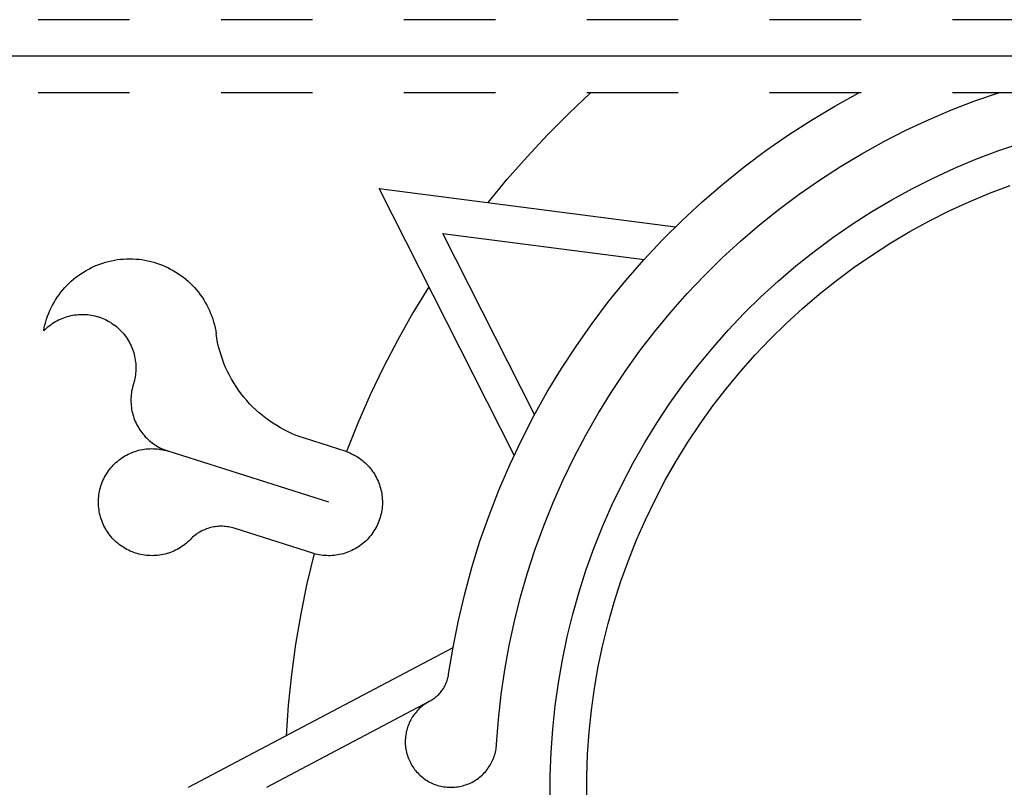
# Model space of a CAD drawing. Units: millimetres. Extents: x 0 to 251, y -349 to 0.
# Drawn here: x 49 to 103, y -135 to -93 of the extents above; entities that cross this region are included whole.
import ezdxf

# ---------------------------------------------------------------- set-up
doc = ezdxf.new("R2010")
doc.units = ezdxf.units.MM
doc.header["$MEASUREMENT"] = 0
doc.linetypes.add('Dashed', pattern=[10, 5, -5])
doc.layers.add('Corte_cut', color=18, linetype='Continuous', true_color=0x000000)
doc.layers.add('Grabado_engrave', color=1, linetype='Continuous', true_color=0xff0000)

msp = doc.modelspace()

# ---------------------------------------------------------------- linework, layer by layer
at = {"layer": 'Corte_cut'}
for p, q in [((115, -95), (15, -95)), ((102.026, -102.494), (103.156, -102.065)), ((100.912, -102.961), (102.026, -102.494)), ((99.814, -103.466), (100.912, -102.961)), ((98.735, -104.009), (99.814, -103.466)), ((97.675, -104.589), (98.735, -104.009)), ((96.635, -105.205), (97.675, -104.589)), ((95.618, -105.857), (96.635, -105.205)), ((94.624, -106.543), (95.618, -105.857)), ((93.653, -107.263), (94.624, -106.543)), ((92.709, -108.017), (93.653, -107.263)), ((91.791, -108.802), (92.709, -108.017)), ((90.9, -109.619), (91.791, -108.802)), ((90.039, -110.466), (90.9, -109.619)), ((89.207, -111.342), (90.039, -110.466)), ((88.405, -112.246), (89.207, -111.342)), ((87.636, -113.178), (88.405, -112.246)), ((86.899, -114.135), (87.636, -113.178)), ((86.196, -115.118), (86.899, -114.135)), ((85.526, -116.124), (86.196, -115.118)), ((84.892, -117.152), (85.526, -116.124)), ((84.294, -118.202), (84.892, -117.152)), ((83.733, -119.272), (84.294, -118.202)), ((83.209, -120.361), (83.733, -119.272)), ((82.722, -121.467), (83.209, -120.361)), ((82.274, -122.589), (82.722, -121.467)), ((81.866, -123.726), (82.274, -122.589)), ((81.496, -124.876), (81.866, -123.726)), ((81.167, -126.039), (81.496, -124.876)), ((80.878, -127.212), (81.167, -126.039)), ((80.629, -128.394), (80.878, -127.212)), ((80.422, -129.584), (80.629, -128.394)), ((80.255, -130.781), (80.422, -129.584)), ((80.13, -131.983), (80.255, -130.781)), ((80.047, -133.188), (80.13, -131.983)), ((80.005, -134.396), (80.047, -133.188)), ((80.005, -135.604), (80.005, -134.396))]:
    msp.add_line(p, q, dxfattribs=at)
at = {"layer": 'Grabado_engrave', "linetype": 'Dashed'}
for p, q in [((215, -93), (15, -93)), ((115, -97), (15, -97)), ((102.479, -100.183), (103.688, -99.772)), ((100.106, -101.13), (101.284, -100.636)), ((101.284, -100.636), (102.479, -100.183)), ((98.946, -101.664), (100.106, -101.13)), ((97.805, -102.238), (98.946, -101.664)), ((96.685, -102.851), (97.805, -102.238)), ((95.586, -103.502), (96.685, -102.851)), ((94.51, -104.191), (95.586, -103.502)), ((93.459, -104.917), (94.51, -104.191)), ((92.434, -105.678), (93.459, -104.917)), ((91.435, -106.475), (92.434, -105.678)), ((90.464, -107.305), (91.435, -106.475)), ((89.523, -108.168), (90.464, -107.305)), ((88.612, -109.064), (89.523, -108.168)), ((87.733, -109.99), (88.612, -109.064)), ((86.886, -110.946), (87.733, -109.99)), ((86.072, -111.931), (86.886, -110.946)), ((85.293, -112.943), (86.072, -111.931)), ((84.55, -113.982), (85.293, -112.943)), ((83.842, -115.045), (84.55, -113.982)), ((83.172, -116.132), (83.842, -115.045)), ((82.54, -117.242), (83.172, -116.132)), ((81.946, -118.373), (82.54, -117.242)), ((81.392, -119.524), (81.946, -118.373)), ((80.878, -120.693), (81.392, -119.524)), ((80.404, -121.88), (80.878, -120.693)), ((79.972, -123.082), (80.404, -121.88)), ((79.582, -124.298), (79.972, -123.082)), ((79.233, -125.527), (79.582, -124.298)), ((78.928, -126.767), (79.233, -125.527)), ((78.665, -128.017), (78.928, -126.767)), ((78.446, -129.275), (78.665, -128.017)), ((78.27, -130.54), (78.446, -129.275)), ((78.138, -131.811), (78.27, -130.54)), ((78.05, -133.085), (78.138, -131.811)), ((78.006, -134.361), (78.05, -133.085)), ((78.006, -135.639), (78.006, -134.361))]:
    msp.add_line(p, q, dxfattribs=at)
at = {"layer": 'Grabado_engrave'}
for p, q in [((79.012, -98.129), (80.206, -97)), ((93.566, -97.723), (94.875, -97)), ((99.948, -97.94), (101.221, -97.448)), ((101.221, -97.448), (102.51, -97)), ((92.282, -98.491), (93.566, -97.723)), ((98.692, -98.475), (99.948, -97.94)), ((77.855, -99.295), (79.012, -98.129)), ((91.026, -99.303), (92.282, -98.491)), ((97.455, -99.053), (98.692, -98.475)), ((96.239, -99.673), (97.455, -99.053)), ((76.736, -100.497), (77.855, -99.295)), ((89.799, -100.159), (91.026, -99.303)), ((95.045, -100.333), (96.239, -99.673)), ((75.655, -101.734), (76.736, -100.497)), ((88.602, -101.056), (89.799, -100.159)), ((93.873, -101.034), (95.045, -100.333)), ((87.438, -101.995), (88.602, -101.056)), ((92.727, -101.775), (93.873, -101.034)), ((74.614, -103.006), (75.655, -101.734)), ((76.03, -116.826), (68.64, -102.234)), ((68.64, -102.234), (84.861, -104.33)), ((86.306, -102.974), (87.438, -101.995)), ((91.606, -102.554), (92.727, -101.775)), ((90.513, -103.371), (91.606, -102.554)), ((85.21, -103.991), (86.306, -102.974)), ((89.448, -104.225), (90.513, -103.371)), ((84.149, -105.046), (85.21, -103.991)), ((88.413, -105.115), (89.448, -104.225)), ((77.146, -114.603), (72.132, -104.702)), ((72.132, -104.702), (83.138, -106.124)), ((83.126, -106.137), (84.149, -105.046)), ((87.409, -106.039), (88.413, -105.115)), ((86.437, -106.998), (87.409, -106.039)), ((52.765, -106.641), (52.913, -106.565)), ((52.913, -106.565), (53.064, -106.495)), ((53.064, -106.495), (53.217, -106.43)), ((53.217, -106.43), (53.373, -106.371)), ((53.373, -106.371), (53.53, -106.316)), ((53.53, -106.316), (53.69, -106.268)), ((53.69, -106.268), (53.851, -106.225)), ((53.851, -106.225), (54.013, -106.187)), ((54.013, -106.187), (54.177, -106.156)), ((54.177, -106.156), (54.341, -106.13)), ((54.341, -106.13), (54.506, -106.109)), ((54.506, -106.109), (54.672, -106.095)), ((54.672, -106.095), (54.839, -106.086)), ((54.839, -106.086), (55.005, -106.083)), ((55.005, -106.083), (55.172, -106.086)), ((55.172, -106.086), (55.338, -106.095)), ((55.338, -106.095), (55.504, -106.11)), ((55.504, -106.11), (55.669, -106.13)), ((55.669, -106.13), (55.834, -106.156)), ((55.834, -106.156), (55.997, -106.188)), ((55.997, -106.188), (56.16, -106.225)), ((56.16, -106.225), (56.32, -106.268)), ((56.32, -106.268), (56.48, -106.317)), ((56.48, -106.317), (56.637, -106.371)), ((56.637, -106.371), (56.793, -106.431)), ((56.793, -106.431), (56.946, -106.496)), ((56.946, -106.496), (57.097, -106.566)), ((57.097, -106.566), (57.245, -106.642)), ((82.141, -107.263), (83.126, -106.137)), ((51.937, -107.198), (52.067, -107.094)), ((52.067, -107.094), (52.2, -106.993)), ((52.2, -106.993), (52.336, -106.898)), ((52.336, -106.898), (52.476, -106.807)), ((52.476, -106.807), (52.619, -106.722)), ((52.619, -106.722), (52.765, -106.641)), ((57.245, -106.642), (57.391, -106.723)), ((57.391, -106.723), (57.534, -106.808)), ((57.534, -106.808), (57.674, -106.899)), ((57.674, -106.899), (57.81, -106.995)), ((57.81, -106.995), (57.943, -107.095)), ((57.943, -107.095), (58.073, -107.2)), ((85.498, -107.988), (86.437, -106.998)), ((51.348, -107.786), (51.458, -107.66)), ((51.458, -107.66), (51.572, -107.539)), ((51.572, -107.539), (51.689, -107.421)), ((51.689, -107.421), (51.811, -107.307)), ((51.811, -107.307), (51.937, -107.198)), ((58.073, -107.2), (58.198, -107.309)), ((58.198, -107.309), (58.32, -107.422)), ((58.32, -107.422), (58.438, -107.54)), ((58.438, -107.54), (58.552, -107.662)), ((58.552, -107.662), (58.661, -107.788)), ((71.362, -107.608), (70.49, -109.048)), ((81.197, -108.423), (82.141, -107.263)), ((50.957, -108.324), (51.048, -108.185)), ((51.048, -108.185), (51.143, -108.048)), ((51.143, -108.048), (51.244, -107.915)), ((51.244, -107.915), (51.348, -107.786)), ((58.661, -107.788), (58.766, -107.917)), ((58.766, -107.917), (58.866, -108.05)), ((58.866, -108.05), (58.962, -108.186)), ((58.962, -108.186), (59.053, -108.326)), ((84.594, -109.011), (85.498, -107.988)), ((50.643, -108.912), (50.714, -108.761)), ((50.714, -108.761), (50.79, -108.612)), ((50.79, -108.612), (50.871, -108.467)), ((50.871, -108.467), (50.957, -108.324)), ((59.053, -108.326), (59.139, -108.469)), ((59.139, -108.469), (59.219, -108.614)), ((59.219, -108.614), (59.295, -108.763)), ((80.293, -109.615), (81.197, -108.423)), ((50.464, -109.378), (50.518, -109.22)), ((50.518, -109.22), (50.578, -109.065)), ((50.578, -109.065), (50.643, -108.912)), ((51.402, -109.304), (51.498, -109.27)), ((51.498, -109.27), (51.595, -109.24)), ((51.595, -109.24), (51.694, -109.213)), ((51.694, -109.213), (51.793, -109.19)), ((51.793, -109.19), (51.893, -109.17)), ((51.893, -109.17), (51.994, -109.154)), ((51.994, -109.154), (52.095, -109.141)), ((52.095, -109.141), (52.196, -109.132)), ((52.196, -109.132), (52.298, -109.126)), ((52.298, -109.126), (52.4, -109.123)), ((52.4, -109.123), (52.502, -109.125)), ((52.502, -109.125), (52.604, -109.13)), ((52.604, -109.13), (52.706, -109.138)), ((52.706, -109.138), (52.807, -109.15)), ((52.807, -109.15), (52.908, -109.165)), ((52.908, -109.165), (53.008, -109.184)), ((53.008, -109.184), (53.107, -109.207)), ((53.107, -109.207), (53.206, -109.232)), ((53.206, -109.232), (53.303, -109.262)), ((53.303, -109.262), (53.4, -109.294)), ((53.4, -109.294), (53.495, -109.33)), ((59.295, -108.763), (59.366, -108.914)), ((59.366, -108.914), (59.431, -109.067)), ((59.431, -109.067), (59.491, -109.222)), ((59.491, -109.222), (59.545, -109.38)), ((70.49, -109.048), (69.666, -110.516)), ((83.725, -110.063), (84.594, -109.011)), ((50.334, -109.86), (50.372, -109.698)), ((50.372, -109.698), (50.415, -109.537)), ((50.415, -109.537), (50.464, -109.378)), ((50.448, -109.881), (50.525, -109.814)), ((50.525, -109.814), (50.604, -109.75)), ((50.604, -109.75), (50.685, -109.688)), ((50.685, -109.688), (50.769, -109.63)), ((50.769, -109.63), (50.854, -109.574)), ((50.854, -109.574), (50.941, -109.521)), ((50.941, -109.521), (51.03, -109.471)), ((51.03, -109.471), (51.121, -109.425)), ((51.121, -109.425), (51.213, -109.381)), ((51.213, -109.381), (51.307, -109.341)), ((51.307, -109.341), (51.402, -109.304)), ((53.495, -109.33), (53.59, -109.37)), ((53.59, -109.37), (53.682, -109.412)), ((53.682, -109.412), (53.773, -109.458)), ((53.773, -109.458), (53.863, -109.507)), ((53.863, -109.507), (53.951, -109.559)), ((53.951, -109.559), (54.036, -109.614)), ((54.036, -109.614), (54.12, -109.672)), ((54.12, -109.672), (54.202, -109.733)), ((54.202, -109.733), (54.282, -109.796)), ((54.282, -109.796), (54.359, -109.863)), ((59.545, -109.38), (59.594, -109.539)), ((59.594, -109.539), (59.637, -109.7)), ((59.637, -109.7), (59.675, -109.862)), ((79.431, -110.838), (80.293, -109.615)), ((50.302, -110.023), (50.334, -109.86)), ((50.302, -110.023), (50.374, -109.951)), ((50.374, -109.951), (50.448, -109.881)), ((54.359, -109.863), (54.434, -109.932)), ((54.434, -109.932), (54.507, -110.003)), ((54.507, -110.003), (54.577, -110.077)), ((54.577, -110.077), (54.644, -110.154)), ((54.644, -110.154), (54.709, -110.233)), ((54.709, -110.233), (54.771, -110.314)), ((54.771, -110.314), (54.83, -110.397)), ((59.675, -109.862), (59.707, -110.026)), ((59.707, -110.026), (59.733, -110.19)), ((59.77, -110.426), (59.733, -110.19)), ((82.892, -111.145), (83.725, -110.063)), ((54.83, -110.397), (54.886, -110.482)), ((54.886, -110.482), (54.939, -110.569)), ((54.939, -110.569), (54.989, -110.658)), ((54.989, -110.658), (55.036, -110.748)), ((55.036, -110.748), (55.08, -110.84)), ((55.08, -110.84), (55.121, -110.934)), ((59.816, -110.661), (59.77, -110.426)), ((59.869, -110.894), (59.816, -110.661)), ((59.931, -111.125), (59.869, -110.894)), ((69.666, -110.516), (68.89, -112.011)), ((78.612, -112.089), (79.431, -110.838)), ((55.121, -110.934), (55.158, -111.029)), ((55.158, -111.029), (55.192, -111.125)), ((55.192, -111.125), (55.223, -111.222)), ((55.223, -111.222), (55.25, -111.32)), ((55.25, -111.32), (55.273, -111.419)), ((55.273, -111.419), (55.294, -111.519)), ((60, -111.354), (59.931, -111.125)), ((60.077, -111.58), (60, -111.354)), ((82.097, -112.254), (82.892, -111.145)), ((55.294, -111.519), (55.311, -111.62)), ((55.311, -111.62), (55.324, -111.721)), ((55.324, -111.721), (55.334, -111.822)), ((55.334, -111.822), (55.34, -111.924)), ((55.34, -111.924), (55.342, -112.026)), ((60.161, -111.804), (60.077, -111.58)), ((60.253, -112.024), (60.161, -111.804)), ((55.318, -112.433), (55.303, -112.534)), ((55.329, -112.332), (55.318, -112.433)), ((55.337, -112.23), (55.329, -112.332)), ((55.342, -112.128), (55.337, -112.23)), ((55.342, -112.026), (55.342, -112.128)), ((60.353, -112.242), (60.253, -112.024)), ((60.46, -112.455), (60.353, -112.242)), ((60.574, -112.665), (60.46, -112.455)), ((68.89, -112.011), (68.164, -113.53)), ((77.837, -113.369), (78.612, -112.089)), ((81.34, -113.39), (82.097, -112.254)), ((55.179, -113.026), (55.154, -113.123)), ((55.208, -112.93), (55.179, -113.026)), ((55.237, -112.832), (55.208, -112.93)), ((55.262, -112.734), (55.237, -112.832)), ((55.284, -112.634), (55.262, -112.734)), ((55.303, -112.534), (55.284, -112.634)), ((60.695, -112.871), (60.574, -112.665)), ((60.823, -113.073), (60.695, -112.871)), ((55.086, -113.517), (55.077, -113.616)), ((55.098, -113.417), (55.086, -113.517)), ((55.113, -113.318), (55.098, -113.417)), ((55.132, -113.22), (55.113, -113.318)), ((55.154, -113.123), (55.132, -113.22)), ((60.958, -113.271), (60.823, -113.073)), ((61.1, -113.463), (60.958, -113.271)), ((61.248, -113.651), (61.1, -113.463)), ((68.164, -113.53), (67.487, -115.071)), ((77.107, -114.675), (77.837, -113.369)), ((80.622, -114.551), (81.34, -113.39)), ((55.072, -113.716), (55.07, -113.816)), ((55.07, -113.816), (55.072, -113.916)), ((55.077, -113.616), (55.072, -113.716)), ((55.072, -113.916), (55.077, -114.016)), ((55.077, -114.016), (55.085, -114.115)), ((55.085, -114.115), (55.097, -114.215)), ((61.402, -113.833), (61.248, -113.651)), ((61.563, -114.011), (61.402, -113.833)), ((61.729, -114.182), (61.563, -114.011)), ((55.097, -114.215), (55.113, -114.314)), ((55.113, -114.314), (55.131, -114.412)), ((55.131, -114.412), (55.153, -114.509)), ((55.153, -114.509), (55.178, -114.606)), ((55.178, -114.606), (55.207, -114.702)), ((61.901, -114.348), (61.729, -114.182)), ((62.079, -114.508), (61.901, -114.348)), ((62.262, -114.662), (62.079, -114.508)), ((62.45, -114.809), (62.262, -114.662)), ((76.423, -116.005), (77.107, -114.675)), ((79.944, -115.736), (80.622, -114.551)), ((55.207, -114.702), (55.239, -114.797)), ((55.239, -114.797), (55.274, -114.89)), ((55.274, -114.89), (55.312, -114.983)), ((55.312, -114.983), (55.354, -115.074)), ((55.354, -115.074), (55.398, -115.163)), ((55.398, -115.163), (55.445, -115.251)), ((62.643, -114.95), (62.45, -114.809)), ((62.841, -115.085), (62.643, -114.95)), ((63.043, -115.212), (62.841, -115.085)), ((63.249, -115.333), (63.043, -115.212)), ((67.487, -115.071), (66.861, -116.634)), ((55.445, -115.251), (55.496, -115.338)), ((55.496, -115.338), (55.549, -115.422)), ((55.549, -115.422), (55.606, -115.505)), ((55.606, -115.505), (55.665, -115.586)), ((55.665, -115.586), (55.726, -115.664)), ((55.726, -115.664), (55.791, -115.741)), ((55.791, -115.741), (55.858, -115.815)), ((63.46, -115.446), (63.249, -115.333)), ((63.674, -115.553), (63.46, -115.446)), ((63.892, -115.652), (63.674, -115.553)), ((64.112, -115.743), (63.892, -115.652)), ((64.336, -115.827), (64.112, -115.743)), ((79.308, -116.943), (79.944, -115.736)), ((55.858, -115.815), (55.927, -115.887)), ((55.927, -115.887), (55.999, -115.957)), ((55.999, -115.957), (56.073, -116.024)), ((56.073, -116.024), (56.15, -116.088)), ((56.15, -116.088), (56.228, -116.15)), ((56.228, -116.15), (56.309, -116.209)), ((56.309, -116.209), (56.392, -116.265)), ((56.392, -116.265), (56.476, -116.319)), ((64.563, -115.903), (64.336, -115.827)), ((66.85, -116.63), (64.563, -115.903)), ((75.786, -117.358), (76.423, -116.005)), ((54.748, -116.87), (54.837, -116.821)), ((54.837, -116.821), (54.927, -116.774)), ((54.927, -116.774), (55.02, -116.73)), ((55.02, -116.73), (55.113, -116.69)), ((55.113, -116.69), (55.208, -116.653)), ((55.208, -116.653), (55.305, -116.619)), ((55.305, -116.619), (55.402, -116.588)), ((55.402, -116.588), (55.501, -116.561)), ((55.501, -116.561), (55.6, -116.538)), ((55.6, -116.538), (55.7, -116.518)), ((55.7, -116.518), (55.801, -116.501)), ((55.801, -116.501), (55.902, -116.488)), ((55.902, -116.488), (56.003, -116.479)), ((56.003, -116.479), (56.105, -116.473)), ((56.105, -116.473), (56.207, -116.471)), ((56.207, -116.471), (56.309, -116.472)), ((56.309, -116.472), (56.411, -116.476)), ((56.411, -116.476), (56.513, -116.485)), ((56.476, -116.319), (56.562, -116.369)), ((56.513, -116.485), (56.614, -116.496)), ((56.562, -116.369), (56.65, -116.417)), ((56.614, -116.496), (56.715, -116.512)), ((56.65, -116.417), (56.74, -116.461)), ((65.896, -119.399), (56.703, -116.478)), ((56.715, -116.512), (56.816, -116.531)), ((56.74, -116.461), (56.831, -116.503)), ((56.816, -116.531), (56.915, -116.553)), ((56.831, -116.503), (56.923, -116.541)), ((56.915, -116.553), (57.014, -116.579)), ((56.923, -116.541), (57.017, -116.576)), ((57.014, -116.579), (57.112, -116.608)), ((57.017, -116.576), (57.112, -116.608)), ((66.85, -116.63), (66.946, -116.665)), ((66.946, -116.665), (67.04, -116.703)), ((67.04, -116.703), (67.133, -116.745)), ((67.133, -116.745), (67.224, -116.789)), ((67.224, -116.789), (67.314, -116.837)), ((67.314, -116.837), (67.402, -116.888)), ((54.04, -117.45), (54.109, -117.375)), ((54.109, -117.375), (54.181, -117.302)), ((54.181, -117.302), (54.255, -117.232)), ((54.255, -117.232), (54.332, -117.165)), ((54.332, -117.165), (54.411, -117.1)), ((54.411, -117.1), (54.492, -117.038)), ((54.492, -117.038), (54.575, -116.98)), ((54.575, -116.98), (54.66, -116.923)), ((54.66, -116.923), (54.748, -116.87)), ((67.402, -116.888), (67.489, -116.942)), ((67.489, -116.942), (67.573, -116.998)), ((67.573, -116.998), (67.656, -117.058)), ((67.656, -117.058), (67.736, -117.121)), ((67.736, -117.121), (67.814, -117.186)), ((67.814, -117.186), (67.89, -117.254)), ((67.89, -117.254), (67.963, -117.325)), ((67.963, -117.325), (68.034, -117.398)), ((75.196, -118.733), (75.786, -117.358)), ((78.712, -118.171), (79.308, -116.943)), ((53.683, -117.946), (53.735, -117.858)), ((53.735, -117.858), (53.79, -117.772)), ((53.79, -117.772), (53.848, -117.688)), ((53.848, -117.688), (53.909, -117.607)), ((53.909, -117.607), (53.973, -117.527)), ((53.973, -117.527), (54.04, -117.45)), ((68.034, -117.398), (68.102, -117.473)), ((68.102, -117.473), (68.168, -117.551)), ((68.168, -117.551), (68.23, -117.631)), ((68.23, -117.631), (68.29, -117.713)), ((68.29, -117.713), (68.348, -117.797)), ((68.348, -117.797), (68.402, -117.884)), ((68.402, -117.884), (68.453, -117.972)), ((53.436, -118.505), (53.469, -118.409)), ((53.469, -118.409), (53.505, -118.313)), ((53.505, -118.313), (53.545, -118.219)), ((53.545, -118.219), (53.588, -118.126)), ((53.588, -118.126), (53.634, -118.035)), ((53.634, -118.035), (53.683, -117.946)), ((68.453, -117.972), (68.501, -118.061)), ((68.501, -118.061), (68.546, -118.153)), ((68.546, -118.153), (68.587, -118.245)), ((68.587, -118.245), (68.626, -118.34)), ((68.626, -118.34), (68.661, -118.435)), ((68.661, -118.435), (68.693, -118.532)), ((78.159, -119.419), (78.712, -118.171)), ((53.324, -119.002), (53.339, -118.901)), ((53.339, -118.901), (53.358, -118.801)), ((53.358, -118.801), (53.381, -118.702)), ((53.381, -118.702), (53.407, -118.603)), ((53.407, -118.603), (53.436, -118.505)), ((68.693, -118.532), (68.721, -118.63)), ((68.721, -118.63), (68.746, -118.728)), ((68.746, -118.728), (68.768, -118.828)), ((68.768, -118.828), (68.786, -118.928)), ((68.786, -118.928), (68.801, -119.028)), ((74.654, -120.127), (75.196, -118.733)), ((53.297, -119.409), (53.298, -119.307)), ((53.299, -119.511), (53.297, -119.409)), ((53.298, -119.307), (53.303, -119.205)), ((53.305, -119.613), (53.299, -119.511)), ((53.303, -119.205), (53.312, -119.104)), ((53.312, -119.104), (53.324, -119.002)), ((68.801, -119.028), (68.812, -119.13)), ((68.812, -119.13), (68.819, -119.231)), ((68.819, -119.231), (68.823, -119.333)), ((68.824, -119.435), (68.821, -119.536)), ((68.823, -119.333), (68.824, -119.435)), ((77.649, -120.685), (78.159, -119.419)), ((53.314, -119.715), (53.305, -119.613)), ((53.327, -119.816), (53.314, -119.715)), ((53.343, -119.917), (53.327, -119.816)), ((53.363, -120.017), (53.343, -119.917)), ((53.386, -120.116), (53.363, -120.017)), ((68.753, -120.04), (68.729, -120.139)), ((68.774, -119.94), (68.753, -120.04)), ((68.791, -119.84), (68.774, -119.94)), ((68.804, -119.739), (68.791, -119.84)), ((68.814, -119.638), (68.804, -119.739)), ((68.821, -119.536), (68.814, -119.638)), ((53.413, -120.215), (53.386, -120.116)), ((53.443, -120.312), (53.413, -120.215)), ((53.476, -120.409), (53.443, -120.312)), ((53.513, -120.504), (53.476, -120.409)), ((53.553, -120.598), (53.513, -120.504)), ((53.597, -120.69), (53.553, -120.598)), ((68.599, -120.524), (68.558, -120.618)), ((68.637, -120.43), (68.599, -120.524)), ((68.671, -120.334), (68.637, -120.43)), ((68.702, -120.237), (68.671, -120.334)), ((68.729, -120.139), (68.702, -120.237)), ((74.161, -121.539), (74.654, -120.127)), ((53.643, -120.781), (53.597, -120.69)), ((53.693, -120.87), (53.643, -120.781)), ((53.746, -120.957), (53.693, -120.87)), ((53.802, -121.043), (53.746, -120.957)), ((53.861, -121.126), (53.802, -121.043)), ((53.922, -121.208), (53.861, -121.126)), ((58.704, -121.12), (58.638, -121.167)), ((58.772, -121.076), (58.704, -121.12)), ((58.842, -121.034), (58.772, -121.076)), ((58.913, -120.994), (58.842, -121.034)), ((58.985, -120.957), (58.913, -120.994)), ((59.059, -120.922), (58.985, -120.957)), ((59.134, -120.891), (59.059, -120.922)), ((59.209, -120.861), (59.134, -120.891)), ((59.286, -120.835), (59.209, -120.861)), ((59.364, -120.811), (59.286, -120.835)), ((59.442, -120.789), (59.364, -120.811)), ((59.522, -120.771), (59.442, -120.789)), ((59.601, -120.755), (59.522, -120.771)), ((59.681, -120.742), (59.601, -120.755)), ((59.762, -120.732), (59.681, -120.742)), ((59.843, -120.724), (59.762, -120.732)), ((59.924, -120.72), (59.843, -120.724)), ((60.005, -120.718), (59.924, -120.72)), ((60.087, -120.719), (60.005, -120.718)), ((60.168, -120.723), (60.087, -120.719)), ((60.249, -120.729), (60.168, -120.723)), ((60.33, -120.739), (60.249, -120.729)), ((60.41, -120.751), (60.33, -120.739)), ((60.49, -120.766), (60.41, -120.751)), ((60.569, -120.784), (60.49, -120.766)), ((60.648, -120.805), (60.569, -120.784)), ((60.726, -120.828), (60.648, -120.805)), ((65.077, -122.21), (60.726, -120.828)), ((68.248, -121.142), (68.186, -121.223)), ((68.308, -121.06), (68.248, -121.142)), ((68.364, -120.975), (68.308, -121.06)), ((68.417, -120.888), (68.364, -120.975)), ((68.467, -120.8), (68.417, -120.888)), ((68.514, -120.709), (68.467, -120.8)), ((68.558, -120.618), (68.514, -120.709)), ((77.182, -121.968), (77.649, -120.685)), ((53.987, -121.287), (53.922, -121.208)), ((54.054, -121.364), (53.987, -121.287)), ((54.124, -121.438), (54.054, -121.364)), ((54.196, -121.51), (54.124, -121.438)), ((54.271, -121.579), (54.196, -121.51)), ((54.348, -121.646), (54.271, -121.579)), ((54.427, -121.71), (54.348, -121.646)), ((58.108, -121.642), (58.028, -121.706)), ((58.185, -121.575), (58.108, -121.642)), ((58.259, -121.505), (58.185, -121.575)), ((58.331, -121.433), (58.259, -121.505)), ((58.389, -121.376), (58.331, -121.433)), ((58.448, -121.32), (58.389, -121.376)), ((58.51, -121.267), (58.448, -121.32)), ((58.573, -121.216), (58.51, -121.267)), ((58.638, -121.167), (58.573, -121.216)), ((67.759, -121.658), (67.68, -121.721)), ((67.837, -121.592), (67.759, -121.658)), ((67.912, -121.523), (67.837, -121.592)), ((67.984, -121.452), (67.912, -121.523)), ((68.054, -121.378), (67.984, -121.452)), ((68.122, -121.302), (68.054, -121.378)), ((68.186, -121.223), (68.122, -121.302)), ((73.718, -122.968), (74.161, -121.539)), ((54.509, -121.772), (54.427, -121.71)), ((54.593, -121.83), (54.509, -121.772)), ((54.678, -121.885), (54.593, -121.83)), ((54.766, -121.938), (54.678, -121.885)), ((54.855, -121.987), (54.766, -121.938)), ((54.946, -122.033), (54.855, -121.987)), ((55.039, -122.076), (54.946, -122.033)), ((55.133, -122.116), (55.039, -122.076)), ((55.228, -122.152), (55.133, -122.116)), ((55.325, -122.185), (55.228, -122.152)), ((55.422, -122.215), (55.325, -122.185)), ((55.521, -122.241), (55.422, -122.215)), ((57.034, -122.213), (56.936, -122.24)), ((57.132, -122.183), (57.034, -122.213)), ((57.228, -122.15), (57.132, -122.183)), ((57.324, -122.113), (57.228, -122.15)), ((57.418, -122.073), (57.324, -122.113)), ((57.51, -122.03), (57.418, -122.073)), ((57.601, -121.984), (57.51, -122.03)), ((57.69, -121.934), (57.601, -121.984)), ((57.778, -121.882), (57.69, -121.934)), ((57.863, -121.826), (57.778, -121.882)), ((57.947, -121.767), (57.863, -121.826)), ((58.028, -121.706), (57.947, -121.767)), ((65.089, -122.214), (64.698, -123.851)), ((65.175, -122.237), (65.077, -122.21)), ((66.684, -122.219), (66.586, -122.245)), ((66.782, -122.19), (66.684, -122.219)), ((66.878, -122.157), (66.782, -122.19)), ((66.974, -122.121), (66.878, -122.157)), ((67.068, -122.082), (66.974, -122.121)), ((67.16, -122.04), (67.068, -122.082)), ((67.251, -121.995), (67.16, -122.04)), ((67.341, -121.946), (67.251, -121.995)), ((67.428, -121.894), (67.341, -121.946)), ((67.514, -121.839), (67.428, -121.894)), ((67.598, -121.782), (67.514, -121.839)), ((67.68, -121.721), (67.598, -121.782)), ((76.76, -123.266), (77.182, -121.968)), ((55.621, -122.264), (55.521, -122.241)), ((55.721, -122.283), (55.621, -122.264)), ((55.822, -122.299), (55.721, -122.283)), ((55.923, -122.311), (55.822, -122.299)), ((56.025, -122.32), (55.923, -122.311)), ((56.126, -122.325), (56.025, -122.32)), ((56.229, -122.327), (56.126, -122.325)), ((56.331, -122.325), (56.229, -122.327)), ((56.432, -122.32), (56.331, -122.325)), ((56.534, -122.311), (56.432, -122.32)), ((56.635, -122.298), (56.534, -122.311)), ((56.736, -122.282), (56.635, -122.298)), ((56.836, -122.263), (56.736, -122.282)), ((56.936, -122.24), (56.836, -122.263)), ((65.274, -122.26), (65.175, -122.237)), ((65.374, -122.28), (65.274, -122.26)), ((65.475, -122.297), (65.374, -122.28)), ((65.576, -122.31), (65.475, -122.297)), ((65.677, -122.319), (65.576, -122.31)), ((65.778, -122.325), (65.677, -122.319)), ((65.88, -122.327), (65.778, -122.325)), ((65.982, -122.326), (65.88, -122.327)), ((66.084, -122.321), (65.982, -122.326)), ((66.185, -122.313), (66.084, -122.321)), ((66.286, -122.301), (66.185, -122.313)), ((66.387, -122.286), (66.286, -122.301)), ((66.487, -122.267), (66.387, -122.286)), ((66.586, -122.245), (66.487, -122.267)), ((73.324, -124.411), (73.718, -122.968)), ((76.382, -124.577), (76.76, -123.266)), ((64.698, -123.851), (64.36, -125.501)), ((72.981, -125.867), (73.324, -124.411)), ((76.049, -125.901), (76.382, -124.577)), ((64.36, -125.501), (64.077, -127.16)), ((72.689, -127.334), (72.981, -125.867)), ((75.761, -127.235), (76.049, -125.901)), ((58.23, -135), (72.686, -127.349)), ((64.077, -127.16), (63.848, -128.828)), ((72.448, -128.811), (72.689, -127.334)), ((75.519, -128.579), (75.761, -127.235)), ((75.323, -129.929), (75.519, -128.579)), ((63.848, -128.828), (63.674, -130.503)), ((72.32, -129.279), (72.345, -129.215)), ((72.345, -129.215), (72.368, -129.149)), ((72.368, -129.149), (72.389, -129.082)), ((72.389, -129.082), (72.407, -129.015)), ((72.407, -129.015), (72.423, -128.948)), ((72.423, -128.948), (72.437, -128.879)), ((72.437, -128.879), (72.448, -128.811)), ((71.997, -129.813), (72.041, -129.759)), ((72.041, -129.759), (72.083, -129.704)), ((72.083, -129.704), (72.123, -129.647)), ((72.123, -129.647), (72.161, -129.589)), ((72.161, -129.589), (72.197, -129.529)), ((72.197, -129.529), (72.231, -129.468)), ((72.231, -129.468), (72.263, -129.406)), ((72.263, -129.406), (72.292, -129.343)), ((72.292, -129.343), (72.32, -129.279)), ((62.505, -135), (71.404, -130.29)), ((71.404, -130.29), (71.328, -130.332)), ((71.404, -130.29), (71.465, -130.257)), ((71.465, -130.257), (71.525, -130.221)), ((71.525, -130.221), (71.583, -130.183)), ((71.583, -130.183), (71.64, -130.143)), ((71.64, -130.143), (71.696, -130.102)), ((71.696, -130.102), (71.75, -130.058)), ((71.75, -130.058), (71.803, -130.013)), ((71.803, -130.013), (71.854, -129.965)), ((71.854, -129.965), (71.903, -129.916)), ((71.903, -129.916), (71.951, -129.865)), ((71.951, -129.865), (71.997, -129.813)), ((75.173, -131.286), (75.323, -129.929)), ((63.674, -130.503), (63.554, -132.182)), ((70.722, -130.82), (70.665, -130.885)), ((70.781, -130.757), (70.722, -130.82)), ((70.843, -130.696), (70.781, -130.757)), ((70.907, -130.637), (70.843, -130.696)), ((70.972, -130.58), (70.907, -130.637)), ((71.04, -130.526), (70.972, -130.58)), ((71.11, -130.474), (71.04, -130.526)), ((71.181, -130.424), (71.11, -130.474)), ((71.254, -130.377), (71.181, -130.424)), ((71.328, -130.332), (71.254, -130.377)), ((70.372, -131.315), (70.332, -131.392)), ((70.415, -131.239), (70.372, -131.315)), ((70.46, -131.165), (70.415, -131.239)), ((70.507, -131.093), (70.46, -131.165)), ((70.557, -131.022), (70.507, -131.093)), ((70.61, -130.953), (70.557, -131.022)), ((70.665, -130.885), (70.61, -130.953)), ((75.069, -132.647), (75.173, -131.286)), ((70.152, -131.88), (70.132, -131.964)), ((70.175, -131.796), (70.152, -131.88)), ((70.201, -131.713), (70.175, -131.796)), ((70.229, -131.631), (70.201, -131.713)), ((70.261, -131.551), (70.229, -131.631)), ((70.295, -131.471), (70.261, -131.551)), ((70.332, -131.392), (70.295, -131.471)), ((70.076, -132.394), (70.074, -132.481)), ((70.081, -132.308), (70.076, -132.394)), ((70.089, -132.221), (70.081, -132.308)), ((70.1, -132.135), (70.089, -132.221)), ((70.115, -132.049), (70.1, -132.135)), ((70.132, -131.964), (70.115, -132.049)), ((70.074, -132.481), (70.075, -132.568)), ((70.075, -132.568), (70.078, -132.654)), ((70.078, -132.654), (70.085, -132.741)), ((70.085, -132.741), (70.095, -132.827)), ((70.095, -132.827), (70.108, -132.913)), ((70.108, -132.913), (70.124, -132.998)), ((75.006, -133.076), (75.025, -132.991)), ((75.025, -132.991), (75.04, -132.906)), ((75.04, -132.906), (75.053, -132.82)), ((75.053, -132.82), (75.063, -132.734)), ((75.063, -132.734), (75.069, -132.647)), ((70.124, -132.998), (70.143, -133.083)), ((70.143, -133.083), (70.164, -133.167)), ((70.164, -133.167), (70.189, -133.25)), ((70.189, -133.25), (70.216, -133.333)), ((70.216, -133.333), (70.247, -133.414)), ((70.247, -133.414), (70.28, -133.494)), ((70.28, -133.494), (70.316, -133.573)), ((74.835, -133.567), (74.87, -133.488)), ((74.87, -133.488), (74.903, -133.407)), ((74.903, -133.407), (74.933, -133.326)), ((74.933, -133.326), (74.961, -133.243)), ((74.961, -133.243), (74.985, -133.16)), ((74.985, -133.16), (75.006, -133.076)), ((70.316, -133.573), (70.354, -133.651)), ((70.354, -133.651), (70.396, -133.727)), ((70.396, -133.727), (70.44, -133.802)), ((70.44, -133.802), (70.486, -133.876)), ((70.486, -133.876), (70.535, -133.947)), ((70.535, -133.947), (70.587, -134.017)), ((70.587, -134.017), (70.64, -134.085)), ((74.511, -134.079), (74.565, -134.011)), ((74.565, -134.011), (74.616, -133.941)), ((74.616, -133.941), (74.665, -133.869)), ((74.665, -133.869), (74.711, -133.796)), ((74.711, -133.796), (74.755, -133.721)), ((74.755, -133.721), (74.796, -133.645)), ((74.796, -133.645), (74.835, -133.567)), ((70.64, -134.085), (70.697, -134.151)), ((70.697, -134.151), (70.755, -134.216)), ((70.755, -134.216), (70.816, -134.278)), ((70.816, -134.278), (70.879, -134.338)), ((70.879, -134.338), (70.943, -134.395)), ((70.943, -134.395), (71.01, -134.451)), ((71.01, -134.451), (71.079, -134.504)), ((71.079, -134.504), (71.149, -134.555)), ((71.149, -134.555), (71.221, -134.603)), ((71.221, -134.603), (71.295, -134.648)), ((73.858, -134.645), (73.932, -134.599)), ((73.932, -134.599), (74.004, -134.55)), ((74.004, -134.55), (74.074, -134.499)), ((74.074, -134.499), (74.143, -134.446)), ((74.143, -134.446), (74.209, -134.391)), ((74.209, -134.391), (74.274, -134.333)), ((74.274, -134.333), (74.337, -134.272)), ((74.337, -134.272), (74.397, -134.21)), ((74.397, -134.21), (74.455, -134.146)), ((74.455, -134.146), (74.511, -134.079)), ((71.295, -134.648), (71.371, -134.692)), ((71.371, -134.692), (71.447, -134.732)), ((71.447, -134.732), (71.526, -134.77)), ((71.526, -134.77), (71.605, -134.805)), ((71.605, -134.805), (71.686, -134.837)), ((71.686, -134.837), (71.767, -134.866)), ((71.767, -134.866), (71.85, -134.893)), ((71.85, -134.893), (71.933, -134.917)), ((71.933, -134.917), (72.018, -134.937)), ((72.018, -134.937), (72.103, -134.955)), ((72.103, -134.955), (72.188, -134.97)), ((72.188, -134.97), (72.274, -134.982)), ((72.274, -134.982), (72.361, -134.991)), ((72.361, -134.991), (72.447, -134.997)), ((72.447, -134.997), (72.534, -135)), ((72.534, -135), (72.621, -135)), ((72.621, -135), (72.707, -134.996)), ((72.707, -134.996), (72.794, -134.99)), ((72.794, -134.99), (72.88, -134.981)), ((72.88, -134.981), (72.966, -134.969)), ((72.966, -134.969), (73.052, -134.954)), ((73.052, -134.954), (73.137, -134.936)), ((73.137, -134.936), (73.221, -134.915)), ((73.221, -134.915), (73.304, -134.891)), ((73.304, -134.891), (73.387, -134.864)), ((73.387, -134.864), (73.468, -134.834)), ((73.468, -134.834), (73.549, -134.802)), ((73.549, -134.802), (73.628, -134.767)), ((73.628, -134.767), (73.706, -134.729)), ((73.706, -134.729), (73.783, -134.688)), ((73.783, -134.688), (73.858, -134.645))]:
    msp.add_line(p, q, dxfattribs=at)

doc.saveas('drawing.dxf')
